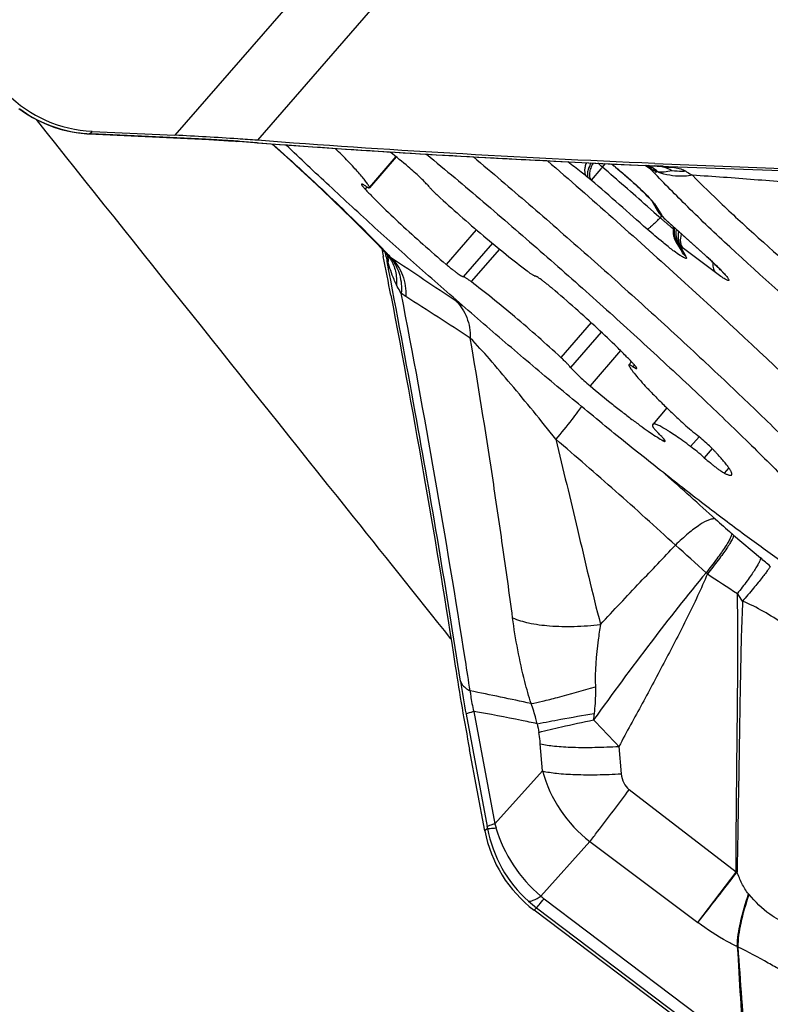
# Model space of a CAD drawing. Units: millimetres. Extents: x 0 to 594, y 0 to 420.
# Drawn here: x 275 to 278, y 273 to 277 of the extents above; entities that cross this region are included whole.
import ezdxf

# ---------------------------------------------------------------- set-up
doc = ezdxf.new("R2010")
doc.units = ezdxf.units.MM
doc.header["$LTSCALE"] = 32.67
doc.layers.get('0').update_dxf_attribs({"linetype": 'CONTINUOUS'})
for name, color, linetype in [('10105076_CL', 7, 'CONTINUOUS'), ('607088417-000_CL', 7, 'CONTINUOUS'), ('607088704-000_CL', 7, 'CONTINUOUS'), ('DIN912-M12X35-12_9_REF', 7, 'CONTINUOUS')]:
    doc.layers.add(name, color=color, linetype=linetype)
doc.styles.get("Standard").update_dxf_attribs({"font": 'TXT.SHX', "width": 0.7})
doc.dimstyles.get("Standard").update_dxf_attribs({"dimtxt": 3.5, "dimasz": 3.5, "dimexe": 1.5, "dimexo": 0, "dimtad": 1, "dimdec": 3, "dimdsep": 46, "dimtxsty": 'STANDARD', "dimblk": '_FILLED', "dimblk1": '_FILLED', "dimblk2": '_FILLED', "dimcen": 0.09, "dimclrt": 2, "dimadec": 3, "dimazin": 2, "dimtol": 1, "dimtp": 0.005, "dimtm": 0.005, "dimtfac": 1, "dimtdec": 3, "dimtofl": 0, "dimtmove": 0, "dimatfit": 3, "dimldrblk": '_FILLED', "dimfxl": 1, "dimtolj": 1, "dimarcsym": 0})

# ---------------------------------------------------------------- blocks, each defined once
blk = doc.blocks.new('_FILLED')
at = {"color": 0, "linetype": 'BYBLOCK'}
blk.add_solid([(0, 0), (-1, 0.125), (-1, -0.125)], dxfattribs=at)

msp = doc.modelspace()

# ---------------------------------------------------------------- linework, layer by layer
at = {"layer": '10105076_CL', "color": 9, "linetype": 'CONTINUOUS'}
for p, q in [((276.5651, 276.202), (276.4619, 276.0833)), ((276.4527, 276.0845), (276.4454, 276.0761)), ((276.8764, 275.9187), (276.7596, 275.7843)), ((276.9388, 275.8662), (276.8259, 275.7363)), ((276.9663, 275.8435), (276.8563, 275.7171)), ((277.3217, 275.5584), (277.2043, 275.4233)), ((277.3613, 275.5217), (277.2423, 275.3847)), ((277.4361, 275.4496), (277.3176, 275.3133)), ((277.4897, 275.3944), (277.4836, 275.3874)), ((277.6053, 275.105), (277.6012, 275.1003)), ((277.7403, 275.1156), (277.7075, 275.0779)), ((277.7913, 275.0696), (277.7607, 275.0343)), ((277.8554, 274.9957), (277.8374, 274.975))]:
    msp.add_line(p, q, dxfattribs=at)
at = {"layer": '10105076_CL', "color": 7, "linetype": 'CONTINUOUS'}
for p, q in [((276.5663, 276.201), (276.4621, 276.0811)), ((277.4785, 275.4064), (277.4682, 275.3946)), ((277.6158, 275.2274), (277.5605, 275.1637))]:
    msp.add_line(p, q, dxfattribs=at)
msp.add_arc((273.4601, 272.4126), 4.899, 49.9446, 50.9999, dxfattribs=at)
for points, knots in [([(278.4961, 274.3863), (278.4933, 274.3861), (278.4871, 274.3863), (278.4772, 274.3878), (278.4658, 274.3905), (278.453, 274.3945), (278.4388, 274.3998), (278.417, 274.409), (278.3863, 274.4237), (278.3457, 274.4456), (278.2999, 274.4723), (278.249, 274.5038), (278.1932, 274.5399), (278.1328, 274.5806), (278.0433, 274.6428), (277.9216, 274.7308), (277.7658, 274.8482), (277.5978, 274.979), (277.4202, 275.1212), (277.2357, 275.2727), (277.0471, 275.4312), (276.8572, 275.5943), (276.6689, 275.7596), (276.4851, 275.9245), (276.3085, 276.0866), (276.1942, 276.1941), (276.1387, 276.247)], [0, 0, 0, 0, 0.002813, 0.006136, 0.010004, 0.014439, 0.019453, 0.02505, 0.038005, 0.0533, 0.070901, 0.090759, 0.11281, 0.136979, 0.163179, 0.221292, 0.286299, 0.357237, 0.43305, 0.512603, 0.594704, 0.678121, 0.761601, 0.843891, 0.923757, 1, 1, 1, 1]), ([(276.4619, 276.0833), (276.4612, 276.0849), (276.4594, 276.0883), (276.4548, 276.0961), (276.4467, 276.1075), (276.4344, 276.1229), (276.419, 276.1409), (276.4006, 276.1613), (276.3708, 276.1928), (276.3466, 276.217), (276.3296, 276.2337)], [0, 0, 0, 0, 0.026057, 0.057276, 0.13528, 0.233787, 0.352087, 0.489182, 0.643843, 1, 1, 1, 1]), ([(276.6838, 276.2113), (276.7575, 276.1502), (276.9052, 276.026), (277.1247, 275.8366), (277.3411, 275.6453), (277.5498, 275.4559), (277.7467, 275.2723), (277.9279, 275.0982), (278.0666, 274.9601), (278.1668, 274.8568), (278.213, 274.8079), (278.2351, 274.7842)], [0, 0, 0, 0, 0.136137, 0.274528, 0.412384, 0.546927, 0.675446, 0.795361, 0.904267, 0.953905, 1, 1, 1, 1]), ([(276.8655, 276.2009), (276.9377, 276.1401), (277.0817, 276.0173), (277.2949, 275.8312), (277.5036, 275.6449), (277.704, 275.4615), (277.8927, 275.2843), (278.0663, 275.1165), (278.2218, 274.9609), (278.318, 274.8606), (278.3624, 274.8128)], [0, 0, 0, 0, 0.13857, 0.277958, 0.415737, 0.549511, 0.676953, 0.795853, 0.904155, 1, 1, 1, 1]), ([(276.6881, 276.0909), (276.6864, 276.093), (276.6824, 276.0976), (276.6725, 276.1081), (276.657, 276.1232), (276.6359, 276.1425), (276.6206, 276.1558), (276.6127, 276.1624)], [0, 0, 0, 0, 0.077362, 0.174285, 0.416496, 0.701651, 1, 1, 1, 1]), ([(276.4314, 276.0954), (276.4313, 276.0952), (276.4312, 276.0947), (276.4314, 276.094), (276.4318, 276.0929), (276.4327, 276.0914), (276.4342, 276.0891), (276.4362, 276.0864), (276.4388, 276.0833), (276.4419, 276.0798), (276.4442, 276.0774), (276.4454, 276.0761)], [0, 0, 0, 0, 0.034196, 0.058823, 0.089851, 0.172542, 0.283567, 0.422754, 0.589344, 0.782231, 1, 1, 1, 1]), ([(276.4468, 276.0883), (276.4457, 276.089), (276.4438, 276.0903), (276.4409, 276.092), (276.4385, 276.0934), (276.4363, 276.0945), (276.4346, 276.0953), (276.4333, 276.0957), (276.4325, 276.0958), (276.432, 276.0958), (276.4316, 276.0956), (276.4314, 276.0954)], [0, 0, 0, 0, 0.217149, 0.408595, 0.573406, 0.710977, 0.821004, 0.903811, 0.935523, 0.961387, 1, 1, 1, 1]), ([(276.4468, 276.0883), (276.4478, 276.0876), (276.4498, 276.0863), (276.4526, 276.0846), (276.4551, 276.0831), (276.4572, 276.0821), (276.459, 276.0813), (276.4602, 276.0809), (276.461, 276.0808), (276.4616, 276.0808), (276.462, 276.0809), (276.4621, 276.0811)], [0, 0, 0, 0, 0.217145, 0.408585, 0.573395, 0.710966, 0.820995, 0.903805, 0.935519, 0.961384, 1, 1, 1, 1]), ([(276.4621, 276.0811), (276.4623, 276.0813), (276.4624, 276.0819), (276.4622, 276.0826), (276.462, 276.0831), (276.4619, 276.0833)], [0, 0, 0, 0, 0.376804, 0.651931, 1, 1, 1, 1]), ([(276.6881, 276.0909), (276.6901, 276.0884), (276.6951, 276.0828), (276.7037, 276.0738), (276.7142, 276.0634), (276.722, 276.0561), (276.7261, 276.0523)], [0, 0, 0, 0, 0.180937, 0.413819, 0.690234, 1, 1, 1, 1]), ([(276.4454, 276.0761), (276.455, 276.0659), (276.4755, 276.0447), (276.5213, 275.999), (276.5861, 275.9374), (276.6702, 275.8613), (276.7294, 275.81), (276.7596, 275.7843)], [0, 0, 0, 0, 0.097595, 0.206686, 0.452538, 0.72251, 1, 1, 1, 1]), ([(276.7261, 276.0523), (276.7548, 276.0258), (276.8135, 275.9728), (276.9025, 275.896), (276.9894, 275.8242), (277.0466, 275.7793), (277.074, 275.7586)], [0, 0, 0, 0, 0.257677, 0.521117, 0.773825, 1, 1, 1, 1]), ([(276.7596, 275.7843), (276.7635, 275.7811), (276.7711, 275.7747), (276.7822, 275.7657), (276.7926, 275.7576), (276.802, 275.7506), (276.8101, 275.7448), (276.8161, 275.741), (276.82, 275.7387), (276.8224, 275.7375), (276.8242, 275.7367), (276.8254, 275.7364), (276.8259, 275.7363)], [0, 0, 0, 0, 0.18495, 0.360766, 0.522842, 0.666941, 0.789335, 0.886927, 0.925677, 0.957456, 0.982188, 1, 1, 1, 1]), ([(277.074, 275.7586), (277.0775, 275.7559), (277.0827, 275.7521), (277.0893, 275.7476), (277.0935, 275.7448), (277.0971, 275.7426), (277.1001, 275.741), (277.1024, 275.7399), (277.1039, 275.7395), (277.1045, 275.7394)], [0, 0, 0, 0, 0.370286, 0.528336, 0.666379, 0.783236, 0.878009, 0.950189, 1, 1, 1, 1]), ([(277.1707, 275.6913), (277.1668, 275.6946), (277.1593, 275.701), (277.1481, 275.71), (277.1377, 275.7181), (277.1283, 275.7251), (277.1202, 275.7309), (277.1143, 275.7347), (277.1103, 275.737), (277.108, 275.7382), (277.1061, 275.739), (277.105, 275.7393), (277.1045, 275.7394)], [0, 0, 0, 0, 0.18495, 0.360766, 0.522842, 0.666941, 0.789335, 0.886927, 0.925677, 0.957456, 0.982188, 1, 1, 1, 1]), ([(276.8563, 275.7171), (276.8528, 275.7198), (276.8476, 275.7235), (276.841, 275.7281), (276.8369, 275.7309), (276.8333, 275.7331), (276.8303, 275.7347), (276.8279, 275.7358), (276.8265, 275.7362), (276.8259, 275.7363)], [0, 0, 0, 0, 0.370286, 0.528336, 0.666379, 0.783236, 0.878009, 0.950189, 1, 1, 1, 1]), ([(277.2043, 275.4233), (277.1755, 275.4499), (277.1168, 275.5029), (277.0279, 275.5797), (276.941, 275.6515), (276.8837, 275.6964), (276.8563, 275.7171)], [0, 0, 0, 0, 0.257677, 0.521117, 0.773825, 1, 1, 1, 1]), ([(277.4849, 275.3996), (277.4754, 275.4098), (277.4548, 275.431), (277.409, 275.4767), (277.3442, 275.5383), (277.2601, 275.6144), (277.201, 275.6657), (277.1707, 275.6913)], [0, 0, 0, 0, 0.097595, 0.206686, 0.452538, 0.72251, 1, 1, 1, 1]), ([(277.2423, 275.3847), (277.2402, 275.3873), (277.2353, 275.3929), (277.2266, 275.4019), (277.2161, 275.4123), (277.2084, 275.4195), (277.2043, 275.4233)], [0, 0, 0, 0, 0.180937, 0.413819, 0.690234, 1, 1, 1, 1]), ([(277.4682, 275.3946), (277.468, 275.3944), (277.468, 275.3938), (277.4682, 275.3931), (277.4683, 275.3926), (277.4684, 275.3924)], [0, 0, 0, 0, 0.376804, 0.651931, 1, 1, 1, 1]), ([(277.4836, 275.3874), (277.4825, 275.3881), (277.4805, 275.3894), (277.4777, 275.3911), (277.4752, 275.3925), (277.4731, 275.3936), (277.4714, 275.3944), (277.4701, 275.3948), (277.4693, 275.3949), (277.4688, 275.3949), (277.4684, 275.3947), (277.4682, 275.3946)], [0, 0, 0, 0, 0.217145, 0.408585, 0.573395, 0.710966, 0.820995, 0.903805, 0.935519, 0.961384, 1, 1, 1, 1]), ([(277.4989, 275.3802), (277.4991, 275.3805), (277.4991, 275.381), (277.499, 275.3817), (277.4986, 275.3827), (277.4977, 275.3843), (277.4962, 275.3866), (277.4941, 275.3892), (277.4915, 275.3923), (277.4884, 275.3959), (277.4861, 275.3983), (277.4849, 275.3996)], [0, 0, 0, 0, 0.034196, 0.058823, 0.089851, 0.172542, 0.283567, 0.422754, 0.589344, 0.782231, 1, 1, 1, 1]), ([(277.2423, 275.3847), (277.244, 275.3827), (277.2479, 275.3781), (277.2578, 275.3676), (277.2733, 275.3525), (277.2944, 275.3331), (277.3097, 275.3199), (277.3176, 275.3133)], [0, 0, 0, 0, 0.077362, 0.174285, 0.416496, 0.701651, 1, 1, 1, 1]), ([(277.4684, 275.3924), (277.4694, 275.3903), (277.4718, 275.3857), (277.4764, 275.3784), (277.4825, 275.3699), (277.493, 275.3563), (277.5095, 275.3368), (277.5332, 275.3107), (277.5615, 275.281), (277.5941, 275.2484), (277.6303, 275.2132), (277.6558, 275.1891), (277.6691, 275.1767)], [0, 0, 0, 0, 0.023441, 0.052711, 0.087829, 0.128732, 0.227395, 0.347379, 0.486909, 0.643851, 0.815776, 1, 1, 1, 1]), ([(277.4836, 275.3874), (277.4846, 275.3867), (277.4866, 275.3854), (277.4894, 275.3837), (277.4919, 275.3823), (277.494, 275.3812), (277.4957, 275.3804), (277.497, 275.38), (277.4978, 275.3799), (277.4984, 275.3799), (277.4987, 275.3801), (277.4989, 275.3802)], [0, 0, 0, 0, 0.217149, 0.408595, 0.573406, 0.710977, 0.821004, 0.903811, 0.935523, 0.961387, 1, 1, 1, 1]), ([(277.3176, 275.3133), (277.3465, 275.289), (277.3892, 275.2539), (277.4452, 275.2096), (277.4835, 275.1803), (277.5185, 275.1544), (277.5498, 275.1324), (277.5768, 275.1146), (277.5936, 275.1045), (277.6012, 275.1003)], [0, 0, 0, 0, 0.319125, 0.466674, 0.603143, 0.726444, 0.834709, 0.926327, 1, 1, 1, 1]), ([(277.7075, 275.0779), (277.6975, 275.0853), (277.6785, 275.0993), (277.6512, 275.1185), (277.6304, 275.1325), (277.6153, 275.142), (277.6054, 275.148), (277.5964, 275.1531), (277.5883, 275.1573), (277.5812, 275.1607), (277.5751, 275.1631), (277.57, 275.1647), (277.5663, 275.1654), (277.5639, 275.1653), (277.5625, 275.1651), (277.5613, 275.1645), (277.5607, 275.164), (277.5605, 275.1637)], [0, 0, 0, 0, 0.216296, 0.409484, 0.577417, 0.651337, 0.718299, 0.778145, 0.830751, 0.876042, 0.914005, 0.944737, 0.968542, 0.978086, 0.98628, 0.993432, 1, 1, 1, 1]), ([(277.6691, 275.1767), (277.6779, 275.1685), (277.6959, 275.1524), (277.7144, 275.1369), (277.7237, 275.1293)], [0, 0, 0, 0, 0.500837, 1, 1, 1, 1]), ([(277.5605, 275.1637), (277.5601, 275.1634), (277.5596, 275.1624), (277.5594, 275.1605), (277.5596, 275.1584), (277.56, 275.1568), (277.5603, 275.156)], [0, 0, 0, 0, 0.189668, 0.408032, 0.674579, 1, 1, 1, 1]), ([(277.5603, 275.156), (277.5605, 275.1554), (277.5612, 275.154), (277.5627, 275.1516), (277.5649, 275.1488), (277.5677, 275.1455), (277.5711, 275.1416), (277.5767, 275.1356), (277.5812, 275.131), (277.5844, 275.1278)], [0, 0, 0, 0, 0.0522, 0.126269, 0.22225, 0.339569, 0.477296, 0.634246, 1, 1, 1, 1]), ([(277.6085, 275.0981), (277.6088, 275.0983), (277.6087, 275.0992), (277.6084, 275.1002), (277.6078, 275.1012), (277.6071, 275.1025), (277.6056, 275.1046), (277.6019, 275.1094), (277.5947, 275.1174), (277.5882, 275.1241), (277.5844, 275.1278)], [0, 0, 0, 0, 0.029521, 0.053203, 0.083986, 0.122136, 0.167716, 0.280918, 0.591108, 1, 1, 1, 1]), ([(277.8068, 275.0538), (277.8044, 275.0564), (277.7991, 275.0619), (277.787, 275.0739), (277.7695, 275.0902), (277.7472, 275.11), (277.7316, 275.123), (277.7237, 275.1293)], [0, 0, 0, 0, 0.094339, 0.203791, 0.456313, 0.731293, 1, 1, 1, 1]), ([(277.6012, 275.1003), (277.6021, 275.0998), (277.6038, 275.0989), (277.6057, 275.0981), (277.6069, 275.0978), (277.6077, 275.0977), (277.6083, 275.0978), (277.6085, 275.0981)], [0, 0, 0, 0, 0.395365, 0.688941, 0.798334, 0.8843, 1, 1, 1, 1]), ([(277.7607, 275.0343), (277.7515, 275.0424), (277.7341, 275.0572), (277.7161, 275.0715), (277.7075, 275.0779)], [0, 0, 0, 0, 0.532216, 1, 1, 1, 1]), ([(277.8665, 274.9679), (277.8669, 274.9683), (277.8675, 274.9695), (277.8676, 274.9718), (277.8671, 274.9744), (277.866, 274.9776), (277.8643, 274.9813), (277.862, 274.9855), (277.8591, 274.9902), (277.8541, 274.9976), (277.8464, 275.008), (277.8352, 275.0217), (277.8218, 275.0372), (277.812, 275.0481), (277.8068, 275.0538)], [0, 0, 0, 0, 0.016604, 0.036423, 0.061448, 0.092663, 0.130541, 0.175312, 0.227073, 0.285849, 0.424305, 0.590139, 0.782428, 1, 1, 1, 1]), ([(277.7607, 275.0343), (277.7684, 275.0275), (277.7799, 275.0176), (277.7952, 275.0051), (277.8058, 274.9967), (277.8155, 274.9894), (277.8241, 274.9833), (277.8312, 274.9785), (277.8355, 274.976), (277.8374, 274.975)], [0, 0, 0, 0, 0.318073, 0.469298, 0.60996, 0.73638, 0.845273, 0.933861, 1, 1, 1, 1]), ([(277.8374, 274.975), (277.8393, 274.974), (277.8429, 274.9723), (277.8481, 274.97), (277.8526, 274.9682), (277.8566, 274.967), (277.86, 274.9664), (277.8627, 274.9662), (277.8649, 274.9667), (277.8661, 274.9674), (277.8665, 274.9679)], [0, 0, 0, 0, 0.205951, 0.387313, 0.544127, 0.676735, 0.785921, 0.873315, 0.942346, 1, 1, 1, 1])]:
    msp.add_open_spline(points, degree=3, knots=knots, dxfattribs=at)
at = {"layer": '607088417-000_CL', "color": 9, "linetype": 'CONTINUOUS'}
for p, q in [((278.1926, 279.1437), (275.7075, 276.2849)), ((278.4373, 279.0374), (276.0276, 276.2653)), ((275.377, 276.2907), (275.3751, 276.2902)), ((275.377, 276.2907), (275.3875, 276.3001)), ((275.3827, 276.2898), (275.383, 276.2898)), ((275.383, 276.2898), (275.3839, 276.2903)), ((275.827, 276.2692), (275.3839, 276.2903)), ((277.3657, 276.1615), (277.3601, 276.1551)), ((277.3657, 276.1615), (277.3773, 276.1749)), ((277.5526, 276.1538), (277.5312, 276.1679)), ((277.5588, 276.1667), (277.5695, 276.1662)), ((277.311, 276.1202), (277.303, 276.1265)), ((277.3601, 276.1551), (277.3222, 276.1112)), ((277.5536, 276.1527), (277.5526, 276.1538)), ((277.5616, 276.1493), (277.5535, 276.1533)), ((277.3207, 276.1124), (277.3221, 276.1113)), ((277.5386, 276.0101), (277.54, 276.0088)), ((277.54, 276.0088), (277.5647, 275.987)), ((277.57, 276.0161), (277.5733, 276.0112)), ((277.5733, 276.0112), (277.5958, 275.9731)), ((277.5647, 275.987), (277.5841, 275.9698)), ((277.5841, 275.9698), (277.5894, 275.9651)), ((277.5964, 275.9724), (277.5959, 275.9729)), ((277.6089, 275.9592), (277.6021, 275.9664)), ((277.6091, 275.959), (277.6074, 275.9601)), ((277.6089, 275.9592), (277.6116, 275.9568)), ((277.6154, 275.9529), (277.6165, 275.9523)), ((277.6165, 275.9523), (277.7647, 275.8192)), ((277.6698, 275.8517), (277.6672, 275.8525)), ((277.6672, 275.8523), (277.6897, 275.8142)), ((276.5262, 275.8192), (276.5242, 275.8292)), ((276.5273, 275.8136), (276.5247, 275.8288)), ((276.5266, 275.8171), (276.5262, 275.8192)), ((276.5278, 275.8114), (276.5266, 275.8171)), ((277.6698, 275.8517), (277.6723, 275.8509)), ((277.6723, 275.8509), (277.6731, 275.8505)), ((277.8044, 275.752), (277.6794, 275.8458)), ((277.7647, 275.8192), (277.7636, 275.8199)), ((276.7985, 275.6415), (276.8231, 275.6246)), ((277.8668, 274.7411), (277.8744, 274.7346)), ((277.8744, 274.7346), (277.9784, 274.6458)), ((276.8369, 274.0399), (276.9191, 273.6035)), ((276.8665, 274.0507), (276.9486, 273.6143)), ((277.1333, 273.8195), (277.1248, 273.9245)), ((277.4294, 273.9149), (277.4386, 273.8086)), ((277.1333, 273.8195), (276.9486, 273.6143)), ((277.8838, 273.4268), (277.4698, 273.7468)), ((276.9203, 273.5968), (276.9099, 273.5873)), ((277.1271, 273.3345), (277.317, 273.5456)), ((277.317, 273.5456), (277.7359, 273.232)), ((277.7359, 273.232), (277.8838, 273.4268)), ((277.9323, 273.3425), (277.9345, 273.34)), ((277.1396, 273.324), (277.9127, 272.7401)), ((277.1005, 273.28), (277.11, 273.2886)), ((277.11, 273.2886), (277.9069, 272.6866))]:
    msp.add_line(p, q, dxfattribs=at)
at = {"layer": '607088417-000_CL', "color": 7, "linetype": 'CONTINUOUS'}
for p, q in [((275.3659, 276.2907), (275.3744, 276.2902)), ((275.3744, 276.2902), (275.8392, 276.268)), ((275.3875, 276.3001), (275.7075, 276.2849)), ((275.9163, 276.2634), (275.9428, 276.2615)), ((276.0268, 276.2551), (275.9428, 276.2615)), ((276.0268, 276.2551), (276.1685, 276.2448)), ((276.9779, 276.1947), (277.1346, 276.1865)), ((277.5679, 276.1663), (277.5739, 276.1659)), ((277.586, 276.1656), (277.5695, 276.1662)), ((277.5739, 276.1659), (277.5763, 276.1657)), ((277.5763, 276.1657), (277.5779, 276.1656)), ((277.5779, 276.1656), (277.5795, 276.1654)), ((277.5795, 276.1654), (277.5804, 276.1653)), ((277.5804, 276.1653), (277.5813, 276.1653)), ((277.5813, 276.1653), (277.5822, 276.1652)), ((277.5822, 276.1652), (277.5829, 276.1651)), ((277.5838, 276.165), (277.5843, 276.1649)), ((277.5843, 276.1649), (277.5847, 276.1649)), ((277.5567, 276.0306), (277.5797, 275.9917)), ((277.5907, 275.9775), (277.5908, 275.9774)), ((277.5955, 275.9723), (277.5968, 275.9709)), ((277.5968, 275.9709), (277.6048, 275.9626)), ((277.6048, 275.9625), (277.6046, 275.9627)), ((277.6048, 275.9625), (277.6073, 275.9602)), ((277.6073, 275.9602), (277.6113, 275.9565)), ((277.6113, 275.9565), (277.7636, 275.8199)), ((277.6395, 275.9161), (277.6394, 275.9116)), ((277.6506, 275.8718), (277.6512, 275.8708)), ((276.5104, 275.8439), (276.5157, 275.8171)), ((276.5157, 275.8171), (276.5161, 275.8151)), ((276.5208, 275.8329), (276.5325, 275.8204)), ((276.5325, 275.8204), (276.534, 275.8187)), ((276.534, 275.8187), (276.534, 275.8186)), ((276.534, 275.8186), (276.5347, 275.8177)), ((276.5278, 275.8114), (276.5301, 275.7994)), ((276.5301, 275.7994), (276.531, 275.7955)), ((276.5347, 275.8003), (276.5348, 275.7988)), ((276.5348, 275.7988), (276.5348, 275.7974)), ((276.9099, 273.5873), (276.8505, 273.9024)), ((277.8973, 272.678), (277.1005, 273.28))]:
    msp.add_line(p, q, dxfattribs=at)
for points in [[(275.1029, 276.3883), (275.1287, 276.3703), (275.1557, 276.3539), (275.1836, 276.3392), (275.2125, 276.3264), (275.2421, 276.3154), (275.2724, 276.3063), (275.3032, 276.2991), (275.3344, 276.2939), (275.3659, 276.2907)], [(275.8392, 276.268), (275.8591, 276.267), (275.8787, 276.2659), (275.8979, 276.2647), (275.9163, 276.2634)], [(276.0847, 276.2509), (276.107, 276.231), (276.1516, 276.1906), (276.1955, 276.1505), (276.2384, 276.1108), (276.2801, 276.0717), (276.3204, 276.0334), (276.359, 275.9963), (276.3957, 275.9603), (276.4305, 275.9258), (276.463, 275.893), (276.4931, 275.862), (276.5208, 275.8329)], [(276.1685, 276.2448), (276.2981, 276.2358), (276.4286, 276.2271), (276.5615, 276.2187), (276.6988, 276.2104), (276.8405, 276.2022), (276.9779, 276.1947)], [(277.1346, 276.1865), (277.2856, 276.1791), (277.4389, 276.172), (277.5681, 276.1663)], [(277.5829, 276.1651), (277.5835, 276.165), (277.5838, 276.165)], [(277.5847, 276.1649), (277.5849, 276.1648), (277.585, 276.1648)], [(277.5797, 275.9917), (277.5812, 275.9893), (277.5827, 275.987), (277.5843, 275.9847), (277.5861, 275.9824), (277.588, 275.9802), (277.5899, 275.9782), (277.5906, 275.9774)], [(277.6412, 275.9297), (277.6403, 275.9254), (277.6398, 275.9207), (277.6395, 275.9161)], [(277.6394, 275.9116), (277.6396, 275.9072), (277.64, 275.903), (277.6407, 275.8987), (277.6415, 275.8945), (277.6426, 275.8904), (277.6439, 275.8864)], [(277.6439, 275.8864), (277.6453, 275.8825), (277.6469, 275.8788), (277.6486, 275.8753), (277.6504, 275.872), (277.6731, 275.8337)]]:
    msp.add_lwpolyline(points, dxfattribs=at)
for centre, radius, start, end in [((275.4115, 276.8004), 0.5008, 224.9432, 267.2501), ((276.5606, 275.1165), 1.3502, 51.2916, 51.548), ((276.4845, 275.0218), 1.4717, 50.7266, 51.2881), ((279.5222, 321.0023), 44.8697, 267.50441, 268.8536), ((277.3268, 275.7248), 0.3654, 42.6483, 42.9874), ((234.6686, 267.6358), 42.6393, 10.85379, 11.05921), ((286.155, 275.6676), 9.4704, 188.75454, 190.74219), ((277.4028, 273.6802), 0.5016, 190.6757, 232.94), ((350.285, 277.2962), 72.5156, 183.287233, 183.602272), ((234.5042, 269.7515), 43.5192, 3.93296, 4.46117)]:
    msp.add_arc(centre, radius, start, end, dxfattribs=at)
at = {"layer": '607088417-000_CL', "color": 9, "linetype": 'CONTINUOUS'}
for centre, radius, start, end in [((275.4015, 276.7874), 0.4973, 233.5428, 262.9839), ((275.4017, 276.787), 0.497, 262.9573, 266.8513), ((275.4015, 276.7837), 0.4936, 266.8552, 267.1597), ((275.3747, 276.2963), 0.00604, 267.0288, 274.2172), ((275.4491, 277.6589), 1.3701, 266.9869, 267.2722), ((275.6065, 271.6252), 4.6492, 86.2216, 87.2814), ((275.6571, 272.4204), 3.8524, 85.7443, 86.1933), ((275.9482, 276.3296), 0.0683, 265.5868, 273.9882), ((275.6861, 272.8161), 3.4557, 85.5727, 85.7376), ((279.1925, 318.4641), 42.3268, 265.61037, 267.00081), ((276.7812, 275.4894), 0.8907, 48.989, 50.4465), ((258.5763, 254.5395), 28.6453, 48.54982, 49.00959), ((276.4779, 275.0184), 1.4787, 51.1711, 51.3841), ((276.4032, 274.9258), 1.5978, 50.5602, 51.1668), ((277.4367, 276.035), 0.1659, 45.6897, 53.1601), ((277.4589, 276.0424), 0.1483, 52.2741, 57.693), ((277.485, 276.0389), 0.1412, 58.9437, 65.6471), ((277.4572, 276.0402), 0.151, 46.2384, 52.2662), ((277.4817, 276.0335), 0.1475, 48.1123, 58.8899), ((277.5264, 275.1248), 1.0426, 85.9182, 86.5941), ((278.1098, 277.1139), 1.275, 231.2094, 231.7661), ((277.5977, 276.2351), 0.093, 241.0187, 241.6555), ((280.199, 278.6349), 3.6276, 223.1768, 223.3733), ((277.5951, 276.2238), 0.0817, 245.8091, 247.271), ((277.5111, 276.1015), 0.0748, 30.6014, 43.8128), ((277.6608, 276.3298), 0.2031, 246.6236, 250.6974), ((277.5953, 276.2255), 0.0835, 259.5635, 260.7057), ((259.1709, 255.223), 27.6728, 48.41295, 49.01031), ((278.0223, 275.5642), 0.5901, 136.3142, 137.2022), ((277.6191, 276.0045), 0.0393, 223.8533, 225.949), ((277.6381, 276.0258), 0.0675, 225.6729, 231.2838), ((277.6189, 276.0044), 0.0391, 225.955, 234.8873), ((277.6319, 276.0058), 0.0494, 222.638, 224.8979), ((277.2005, 275.5952), 0.5468, 43.4137, 43.6134), ((277.6319, 276.0059), 0.0495, 224.9065, 232.9005), ((277.2527, 275.6444), 0.4751, 42.6594, 43.4272), ((277.1575, 276.3627), 0.587, 315.7256, 316.5373), ((277.1224, 276.3959), 0.6354, 316.5332, 317.3063), ((278.2807, 276.7442), 1.0416, 228.4148, 229.003), ((278.2919, 276.757), 1.0586, 228.9998, 229.5785), ((277.6272, 275.9851), 0.0318, 225.193, 231.298), ((278.2594, 276.7187), 1.0083, 229.5752, 230.1748), ((277.6274, 275.9854), 0.0321, 231.3011, 235.0627), ((278.7824, 277.2509), 1.7452, 227.862, 228.0815), ((278.2041, 276.6524), 0.9221, 230.1738, 230.8117), ((278.1284, 276.5594), 0.8022, 230.8077, 231.8236), ((278.0112, 276.4106), 0.6127, 231.8386, 232.7261), ((277.7253, 275.9115), 0.0836, 177.914, 183.907), ((277.7238, 275.9115), 0.0821, 171.7941, 177.9159), ((277.7221, 275.9117), 0.0803, 168.5705, 171.7835), ((277.7243, 275.9114), 0.0811, 171.8897, 178.1094), ((277.7248, 275.9114), 0.0815, 178.1071, 184.3017), ((277.724, 275.9115), 0.0808, 169.2534, 171.8796), ((277.7149, 275.9063), 0.0719, 214.7757, 221.6275), ((277.7227, 275.9108), 0.0794, 215.6431, 221.91), ((277.7126, 275.9043), 0.0688, 221.6373, 228.7643), ((277.7221, 275.9102), 0.0785, 221.9086, 228.2219), ((273.6462, 273.0858), 3.9787, 43.1715, 43.8847), ((276.5877, 275.8718), 0.0755, 222.9769, 229.0972), ((276.4153, 275.7256), 0.1508, 31.216, 38.0658), ((276.5895, 275.8738), 0.0781, 229.0819, 230.5406), ((277.2249, 275.2397), 0.7576, 53.1348, 53.7306), ((276.4298, 275.707), 0.1531, 38.0623, 44.0649), ((276.5694, 275.8468), 0.0445, 239.6827, 241.0101), ((213.6803, 180.9139), 113.8298, 56.323999, 56.47543), ((277.8687, 275.7827), 0.0749, 173.3002, 176.744), ((235.2131, 267.7096), 42.1318, 8.92802, 10.89465), ((249.9491, 234.0185), 49.441, 57.03217, 57.37677), ((238.5853, 268.2879), 38.6792, 8.74316, 10.31104), ((260.6818, 255.8701), 25.5219, 47.86398, 48.45279), ((279.6568, 276.8421), 2.7602, 227.8438, 229.5707), ((272.7917, 269.1687), 7.3574, 47.44435, 48.69014), ((272.846, 268.6305), 7.9073, 49.16288, 49.52844), ((276.6151, 273.2955), 1.7319, 48.0622, 48.2864), ((281.5381, 280.2265), 6.7838, 236.28391, 237.45895), ((276.0213, 273.2439), 2.2552, 33.1686, 34.0839), ((236.9575, 268.0025), 40.363, 8.73239, 8.90157), ((280.663, 274.7611), 3.8935, 188.7727, 190.6756), ((274.4065, 261.9169), 12.456, 77.56422, 78.67471), ((278.7571, 273.8837), 1.4323, 173.6212, 174.6486), ((279.2522, 274.3679), 2.1702, 189.689, 190.5939), ((261.4079, 258.6136), 22.1545, 43.6828, 44.05009), ((277.6372, 273.9589), 0.5229, 195.468, 232.2445), ((275.7884, 273.3907), 1.1505, 10.3186, 10.6601), ((278.0672, 273.9178), 1.159, 195.1814, 195.9777), ((277.4159, 273.6892), 0.5042, 190.5643, 228.0005), ((255.8701, 290.3727), 27.7834, 321.9068, 322.41771), ((277.7644, 274.0495), 0.634, 280.8132, 281.2274), ((277.2432, 273.4612), 0.1719, 227.4999, 232.9332), ((277.3935, 273.6639), 0.4704, 227.9662, 232.9324), ((277.2994, 271.9951), 1.286, 62.5784, 62.7227)]:
    msp.add_arc(centre, radius, start, end, dxfattribs=at)
at = {"layer": '607088417-000_CL', "color": 7, "linetype": 'CONTINUOUS'}
for points, knots in [([(276.0276, 276.2653), (276.0023, 276.2672), (275.8957, 276.275), (275.789, 276.281), (275.7075, 276.2849)], [0, 0, 0, 0, 0.23683, 1, 1, 1, 1]), ([(277.5685, 276.1752), (277.3036, 276.1865), (276.7897, 276.2122), (276.2762, 276.246), (276.0276, 276.2653)], [0, 0, 0, 0, 0.515293, 1, 1, 1, 1]), ([(277.1529, 276.1857), (277.3224, 276.0389), (277.6472, 275.7512), (277.9651, 275.4558), (278.1165, 275.3106)], [0, 0, 0, 0, 0.516537, 1, 1, 1, 1]), ([(277.4161, 276.161), (277.4401, 276.1414), (277.4832, 276.1041), (277.5247, 276.065), (277.5426, 276.0461)], [0, 0, 0, 0, 0.543622, 1, 1, 1, 1]), ([(277.6346, 276.1475), (277.632, 276.1491), (277.6214, 276.155), (277.6097, 276.1592), (277.6008, 276.1615)], [0, 0, 0, 0, 0.241422, 1, 1, 1, 1]), ([(277.5426, 276.0461), (277.5441, 276.0446), (277.5486, 276.0398), (277.5531, 276.0348), (277.556, 276.0313)], [0, 0, 0, 0, 0.31339, 1, 1, 1, 1]), ([(276.531, 275.822), (276.5315, 275.8201), (276.5331, 275.813), (276.5343, 275.8057), (276.5347, 275.8003)], [0, 0, 0, 0, 0.259825, 1, 1, 1, 1]), ([(277.8009, 275.7852), (277.798, 275.788), (277.7858, 275.7997), (277.7733, 275.8112), (277.7636, 275.8199)], [0, 0, 0, 0, 0.234666, 1, 1, 1, 1]), ([(276.5341, 275.7951), (276.5338, 275.7952), (276.5328, 275.7954), (276.5318, 275.7955), (276.5312, 275.7953)], [0, 0, 0, 0, 0.305275, 1, 1, 1, 1]), ([(276.5348, 275.7974), (276.5348, 275.7969), (276.5348, 275.7962), (276.5343, 275.7951), (276.5341, 275.7951)], [0, 0, 0, 0, 0.69151, 1, 1, 1, 1]), ([(277.8385, 275.7458), (277.8391, 275.7449), (277.835, 275.7503), (277.833, 275.7523), (277.8279, 275.7581), (277.8225, 275.7637), (277.8133, 275.7731), (277.806, 275.7802), (277.8009, 275.7852)], [0, 0, 0, 0, 0.062298, 0.158569, 0.284639, 0.435178, 0.606483, 1, 1, 1, 1]), ([(276.5451, 275.665), (276.5917, 275.4218), (276.6794, 274.943), (276.7587, 274.4627), (276.7949, 274.2262)], [0, 0, 0, 0, 0.508623, 1, 1, 1, 1])]:
    msp.add_open_spline(points, degree=3, knots=knots, dxfattribs=at)
at = {"layer": '607088417-000_CL', "color": 9, "linetype": 'CONTINUOUS'}
for points in [[(275.827, 276.2692), (275.8267, 276.2689), (275.8263, 276.2687), (275.8258, 276.2687)], [(277.5802, 276.1434), (277.5745, 276.1446), (277.5689, 276.1462), (277.5636, 276.1485)], [(277.6048, 276.1422), (277.5971, 276.1416), (277.5894, 276.1418), (277.5818, 276.1431)], [(277.6346, 276.1475), (277.6248, 276.1449), (277.6149, 276.1429), (277.6048, 276.1422)], [(277.5567, 276.0306), (277.5611, 276.0233), (277.5668, 276.0166), (277.5733, 276.0112)], [(277.5795, 275.992), (277.5826, 275.9867), (277.5865, 275.9818), (277.5909, 275.9775)], [(277.6435, 275.9053), (277.6446, 275.8909), (277.6498, 275.8763), (277.6582, 275.8646)], [(277.6511, 275.8708), (277.6553, 275.8638), (277.6608, 275.8574), (277.6672, 275.8523)], [(277.6897, 275.8142), (277.6831, 275.8197), (277.6774, 275.8264), (277.6731, 275.8337)], [(276.6399, 275.2111), (276.6046, 275.4061), (276.5676, 275.6008), (276.531, 275.7955)]]:
    msp.add_open_spline(points, degree=3, dxfattribs=at)
for points, knots in [([(276.0867, 276.2507), (276.1662, 276.1797), (276.311, 276.0466), (276.4514, 275.9088), (276.5138, 275.8439)], [0, 0, 0, 0, 0.542036, 1, 1, 1, 1]), ([(276.9779, 276.1953), (277.0261, 276.1927), (277.2197, 276.1826), (277.4133, 276.1736), (277.5588, 276.1667)], [0, 0, 0, 0, 0.24877, 1, 1, 1, 1]), ([(277.303, 276.1265), (277.2966, 276.1316), (277.2728, 276.1502), (277.2489, 276.1686), (277.2313, 276.1818)], [0, 0, 0, 0, 0.272212, 1, 1, 1, 1]), ([(277.3035, 276.1783), (277.3013, 276.1731), (277.2981, 276.1631), (277.2954, 276.1456), (277.2982, 276.1322), (277.303, 276.1265)], [0, 0, 0, 0, 0.310583, 0.582035, 1, 1, 1, 1]), ([(277.3221, 276.1774), (277.3188, 276.1716), (277.3132, 276.1604), (277.307, 276.1418), (277.3063, 276.1262), (277.311, 276.1202)], [0, 0, 0, 0, 0.332346, 0.615837, 1, 1, 1, 1]), ([(277.3294, 276.1771), (277.3258, 276.1708), (277.32, 276.1584), (277.314, 276.1372), (277.3146, 276.1192), (277.3207, 276.1124)], [0, 0, 0, 0, 0.318938, 0.59756, 1, 1, 1, 1]), ([(277.4182, 276.1597), (277.4274, 276.1522), (277.4633, 276.122), (277.4981, 276.0907), (277.5232, 276.0664)], [0, 0, 0, 0, 0.254611, 1, 1, 1, 1]), ([(277.586, 276.1656), (277.7798, 276.1576), (278.0589, 276.1477), (278.383, 276.1403), (278.5131, 276.1381), (278.5581, 276.1376)], [0, 0, 0, 0, 0.598354, 0.861238, 1, 1, 1, 1]), ([(277.6006, 276.1647), (277.6045, 276.1644), (277.6196, 276.1633), (277.6346, 276.1616), (277.6456, 276.1598)], [0, 0, 0, 0, 0.260684, 1, 1, 1, 1]), ([(277.6456, 276.1598), (277.6419, 276.1595), (277.6269, 276.1588), (277.6118, 276.1598), (277.6008, 276.1615)], [0, 0, 0, 0, 0.252138, 1, 1, 1, 1]), ([(277.6456, 276.1598), (277.6538, 276.1584), (277.6688, 276.1552), (277.6832, 276.1491), (277.6891, 276.1452)], [0, 0, 0, 0, 0.539296, 1, 1, 1, 1]), ([(278.2362, 275.5176), (278.1081, 275.626), (277.926, 275.7872), (277.7037, 275.9986), (277.6059, 276.0973), (277.5622, 276.1436)], [0, 0, 0, 0, 0.547155, 0.792362, 1, 1, 1, 1]), ([(277.7153, 276.1296), (277.7047, 276.1278), (277.6641, 276.1232), (277.6221, 276.1281), (277.5936, 276.1381)], [0, 0, 0, 0, 0.262617, 1, 1, 1, 1]), ([(277.6891, 276.1452), (277.6845, 276.145), (277.6663, 276.1444), (277.648, 276.1456), (277.6346, 276.1475)], [0, 0, 0, 0, 0.252352, 1, 1, 1, 1]), ([(277.6891, 276.1452), (277.6909, 276.144), (277.6996, 276.1386), (277.7084, 276.1335), (277.7153, 276.1296)], [0, 0, 0, 0, 0.215354, 1, 1, 1, 1]), ([(278.6519, 276.011), (278.6434, 276.0156), (278.6249, 276.0221), (278.5969, 276.0297), (278.5687, 276.0361), (278.5309, 276.0435), (278.4832, 276.0516), (278.4257, 276.0606), (278.3677, 276.0689), (278.2898, 276.0793), (278.1918, 276.0908), (278.0735, 276.1026), (277.9146, 276.1162), (277.7951, 276.1246), (277.7153, 276.1296)], [0, 0, 0, 0, 0.030905, 0.061548, 0.092049, 0.122572, 0.183805, 0.245356, 0.30724, 0.369412, 0.494456, 0.620212, 0.746483, 1, 1, 1, 1]), ([(277.7154, 276.1296), (277.7528, 276.0912), (277.8367, 276.0093), (278.0264, 275.8345), (278.1818, 275.7018), (278.2909, 275.6129)], [0, 0, 0, 0, 0.207951, 0.454483, 1, 1, 1, 1]), ([(277.5232, 276.0664), (277.5267, 276.0629), (277.5391, 276.0508), (277.5512, 276.0384), (277.5594, 276.0291)], [0, 0, 0, 0, 0.287628, 1, 1, 1, 1]), ([(277.5594, 276.0291), (277.5604, 276.0279), (277.5641, 276.0237), (277.5677, 276.0193), (277.57, 276.0161)], [0, 0, 0, 0, 0.287521, 1, 1, 1, 1]), ([(277.5778, 275.9528), (277.5733, 275.9483), (277.5652, 275.9402), (277.554, 275.9302), (277.5462, 275.924), (277.5415, 275.9214), (277.5397, 275.9208), (277.5389, 275.9209)], [0, 0, 0, 0, 0.375455, 0.679343, 0.890958, 0.958107, 1, 1, 1, 1]), ([(277.62, 275.853), (277.6135, 275.8581), (277.586, 275.8801), (277.5591, 275.9029), (277.5389, 275.9209)], [0, 0, 0, 0, 0.233845, 1, 1, 1, 1]), ([(277.6419, 275.9058), (277.6422, 275.9021), (277.644, 275.8879), (277.6497, 275.8741), (277.6558, 275.8653)], [0, 0, 0, 0, 0.252805, 1, 1, 1, 1]), ([(277.6514, 275.9206), (277.6491, 275.9079), (277.6502, 275.8816), (277.6641, 275.8589), (277.6732, 275.8504)], [0, 0, 0, 0, 0.509189, 1, 1, 1, 1]), ([(277.6619, 275.913), (277.6588, 275.9016), (277.6569, 275.879), (277.6662, 275.8575), (277.6733, 275.8503)], [0, 0, 0, 0, 0.539757, 1, 1, 1, 1]), ([(277.6794, 275.8458), (277.6736, 275.8521), (277.6664, 275.8716), (277.6696, 275.8911), (277.6728, 275.9013)], [0, 0, 0, 0, 0.447156, 1, 1, 1, 1]), ([(277.6433, 275.8352), (277.6415, 275.8366), (277.6336, 275.8424), (277.6259, 275.8484), (277.62, 275.853)], [0, 0, 0, 0, 0.234851, 1, 1, 1, 1]), ([(277.6672, 275.8523), (277.6671, 275.8524), (277.667, 275.8526), (277.6673, 275.8524), (277.6673, 275.8524)], [0, 0, 0, 0, 0.399487, 1, 1, 1, 1]), ([(277.6897, 275.8142), (277.6904, 275.8129), (277.6918, 275.8111), (277.6916, 275.807), (277.6873, 275.8074), (277.6828, 275.8094), (277.6755, 275.8132), (277.662, 275.8217), (277.6511, 275.8295), (277.6433, 275.8352)], [0, 0, 0, 0, 0.074387, 0.111519, 0.154611, 0.238308, 0.366418, 0.538047, 1, 1, 1, 1]), ([(277.7647, 275.8192), (277.769, 275.8154), (277.7849, 275.801), (277.8006, 275.7862), (277.8119, 275.7751)], [0, 0, 0, 0, 0.265069, 1, 1, 1, 1]), ([(276.5669, 275.7048), (276.5636, 275.7117), (276.5503, 275.7409), (276.5406, 275.7716), (276.5341, 275.7951)], [0, 0, 0, 0, 0.238107, 1, 1, 1, 1]), ([(276.5398, 275.8135), (276.5404, 275.813), (276.5427, 275.8112), (276.5451, 275.8095), (276.547, 275.8085)], [0, 0, 0, 0, 0.263184, 1, 1, 1, 1]), ([(276.5443, 275.8038), (276.5529, 275.7895), (276.5658, 275.757), (276.5681, 275.7223), (276.5669, 275.7048)], [0, 0, 0, 0, 0.488249, 1, 1, 1, 1]), ([(276.5479, 275.8079), (276.5666, 275.7897), (276.5964, 275.7423), (276.6042, 275.6873), (276.6034, 275.6594)], [0, 0, 0, 0, 0.483332, 1, 1, 1, 1]), ([(276.5504, 275.8014), (276.5638, 275.7842), (276.5841, 275.7422), (276.5874, 275.696), (276.5855, 275.6726)], [0, 0, 0, 0, 0.482383, 1, 1, 1, 1]), ([(277.7939, 275.7869), (277.7935, 275.7803), (277.7945, 275.7677), (277.8005, 275.7562), (277.8044, 275.752)], [0, 0, 0, 0, 0.535147, 1, 1, 1, 1]), ([(277.8119, 275.7751), (277.8184, 275.7687), (277.8299, 275.7571), (277.8427, 275.7431), (277.85, 275.734), (277.8536, 275.7289), (277.8555, 275.7254), (277.8563, 275.7228), (277.8555, 275.7216), (277.8545, 275.7213), (277.8532, 275.7214), (277.8506, 275.722), (277.8466, 275.7238), (277.8407, 275.727), (277.8334, 275.7315), (277.821, 275.7398), (277.8113, 275.7469), (277.8044, 275.752)], [0, 0, 0, 0, 0.211236, 0.374644, 0.435848, 0.482404, 0.51423, 0.532397, 0.53861, 0.545691, 0.555382, 0.568401, 0.605332, 0.65706, 0.723252, 0.803315, 1, 1, 1, 1]), ([(276.5855, 275.6726), (276.5838, 275.6751), (276.5771, 275.6855), (276.5711, 275.6964), (276.5669, 275.7048)], [0, 0, 0, 0, 0.242457, 1, 1, 1, 1]), ([(276.6034, 275.6594), (276.6019, 275.6604), (276.5957, 275.6645), (276.5898, 275.669), (276.5855, 275.6726)], [0, 0, 0, 0, 0.24317, 1, 1, 1, 1]), ([(276.7985, 275.6415), (276.8165, 275.6238), (276.8455, 275.5782), (276.8537, 275.5253), (276.8534, 275.4983)], [0, 0, 0, 0, 0.483362, 1, 1, 1, 1]), ([(277.185, 275.106), (277.1562, 275.1424), (277.0986, 275.2139), (277.0128, 275.3177), (276.9319, 275.4129), (276.8789, 275.4722), (276.8534, 275.4983)], [0, 0, 0, 0, 0.270845, 0.536131, 0.786576, 1, 1, 1, 1]), ([(277.0174, 274.4138), (277.0051, 274.5072), (276.9793, 274.6906), (276.9263, 275.0524), (276.8832, 275.3203), (276.8534, 275.4983)], [0, 0, 0, 0, 0.257868, 0.506282, 1, 1, 1, 1]), ([(277.2839, 275.2336), (277.2792, 275.2262), (277.2669, 275.2088), (277.2343, 275.1659), (277.2059, 275.131), (277.185, 275.106)], [0, 0, 0, 0, 0.164721, 0.394945, 1, 1, 1, 1]), ([(277.6486, 274.6952), (277.5721, 274.7658), (277.4184, 274.9038), (277.2627, 275.0394), (277.185, 275.106)], [0, 0, 0, 0, 0.504376, 1, 1, 1, 1]), ([(277.1851, 275.106), (277.2128, 274.9893), (277.2712, 274.7499), (277.3262, 274.5097), (277.3584, 274.3873)], [0, 0, 0, 0, 0.486804, 1, 1, 1, 1]), ([(277.8043, 274.796), (277.8011, 274.7972), (277.7927, 274.7974), (277.7717, 274.7915), (277.7391, 274.7726), (277.6953, 274.7392), (277.6647, 274.711), (277.6486, 274.6952)], [0, 0, 0, 0, 0.054025, 0.128026, 0.344022, 0.642504, 1, 1, 1, 1]), ([(277.8668, 274.7411), (277.8673, 274.7387), (277.8657, 274.732), (277.8609, 274.7208), (277.8525, 274.7056), (277.8409, 274.6871), (277.8262, 274.6654), (277.8019, 274.6318), (277.7818, 274.606), (277.7675, 274.5883)], [0, 0, 0, 0, 0.039951, 0.106935, 0.20142, 0.321662, 0.465173, 0.628624, 1, 1, 1, 1]), ([(277.8744, 274.7346), (277.8747, 274.7322), (277.8727, 274.7259), (277.8676, 274.715), (277.8588, 274.7001), (277.8469, 274.6818), (277.8319, 274.6605), (277.8072, 274.6271), (277.7869, 274.6014), (277.7726, 274.5838)], [0, 0, 0, 0, 0.038573, 0.104968, 0.199283, 0.319635, 0.463461, 0.627381, 1, 1, 1, 1]), ([(277.3583, 274.3874), (277.409, 274.4424), (277.5054, 274.5453), (277.6033, 274.6468), (277.6485, 274.6952)], [0, 0, 0, 0, 0.530424, 1, 1, 1, 1]), ([(277.9784, 274.6458), (277.9787, 274.6436), (277.9772, 274.6377), (277.9729, 274.6276), (277.9654, 274.6141), (277.9551, 274.5974), (277.9419, 274.578), (277.92, 274.5475), (277.9019, 274.5239), (277.8891, 274.5078)], [0, 0, 0, 0, 0.040004, 0.106566, 0.200205, 0.319444, 0.462137, 0.625376, 1, 1, 1, 1]), ([(278.0166, 274.6129), (278.016, 274.6111), (278.0127, 274.6063), (278.0064, 274.5972), (277.9967, 274.5845), (277.9839, 274.5682), (277.9684, 274.549), (277.9432, 274.5183), (277.9231, 274.4944), (277.909, 274.4777)], [0, 0, 0, 0, 0.034465, 0.098978, 0.192414, 0.312605, 0.456953, 0.62214, 1, 1, 1, 1]), ([(277.7675, 274.5883), (277.6944, 274.5003), (277.5462, 274.3119), (277.4042, 274.119), (277.331, 274.0173)], [0, 0, 0, 0, 0.477408, 1, 1, 1, 1]), ([(277.7726, 274.5838), (277.7488, 274.5263), (277.6951, 274.4137), (277.6092, 274.2471), (277.5201, 274.0809), (277.4598, 273.9703), (277.4294, 273.9149)], [0, 0, 0, 0, 0.2481, 0.497287, 0.748068, 1, 1, 1, 1]), ([(277.8838, 273.4268), (277.8841, 273.517), (277.8854, 273.6965), (277.8883, 273.9656), (277.8913, 274.2358), (277.8911, 274.4166), (277.8891, 274.5078)], [0, 0, 0, 0, 0.250221, 0.498125, 0.747013, 1, 1, 1, 1]), ([(277.9091, 274.4777), (277.905, 274.3897), (277.9007, 274.2144), (277.8966, 273.9521), (277.8924, 273.6902), (277.8894, 273.5154), (277.8877, 273.4276)], [0, 0, 0, 0, 0.251762, 0.500753, 0.749187, 1, 1, 1, 1]), ([(278.4515, 274.1025), (278.4157, 274.1306), (278.3368, 274.1913), (278.2104, 274.2883), (278.0937, 274.3741), (277.9916, 274.4388), (277.9371, 274.4666), (277.9091, 274.4778)], [0, 0, 0, 0, 0.206459, 0.451641, 0.723252, 0.863176, 1, 1, 1, 1]), ([(277.0174, 274.4138), (277.0371, 274.4046), (277.0848, 274.3909), (277.1651, 274.3805), (277.2586, 274.3789), (277.3244, 274.3835), (277.3584, 274.3873)], [0, 0, 0, 0, 0.189279, 0.427234, 0.702821, 1, 1, 1, 1]), ([(277.0889, 274.0807), (277.0802, 274.109), (277.0494, 274.2184), (277.0283, 274.3304), (277.0174, 274.4138)], [0, 0, 0, 0, 0.260468, 1, 1, 1, 1]), ([(277.3584, 274.3874), (277.3549, 274.3675), (277.3425, 274.2876), (277.3367, 274.2065), (277.3382, 274.1459)], [0, 0, 0, 0, 0.249387, 1, 1, 1, 1]), ([(276.8151, 274.1673), (276.8164, 274.1637), (276.825, 274.1479), (276.8403, 274.1369), (276.8526, 274.1304)], [0, 0, 0, 0, 0.216732, 1, 1, 1, 1]), ([(277.0889, 274.0807), (277.1037, 274.0834), (277.1378, 274.0909), (277.2212, 274.1118), (277.2894, 274.1313), (277.3382, 274.1459)], [0, 0, 0, 0, 0.174634, 0.40709, 1, 1, 1, 1]), ([(277.3382, 274.1459), (277.3384, 274.1375), (277.3387, 274.1031), (277.3365, 274.0687), (277.3336, 274.0429)], [0, 0, 0, 0, 0.243126, 1, 1, 1, 1]), ([(276.8526, 274.1304), (276.8533, 274.124), (276.8564, 274.0972), (276.8616, 274.0707), (276.8665, 274.0507)], [0, 0, 0, 0, 0.23643, 1, 1, 1, 1]), ([(277.113, 274.0027), (277.1114, 274.0093), (277.1047, 274.0357), (277.0961, 274.0616), (277.0889, 274.0807)], [0, 0, 0, 0, 0.248822, 1, 1, 1, 1]), ([(276.8369, 274.0399), (276.8379, 274.0407), (276.841, 274.0423), (276.8471, 274.0447), (276.8559, 274.0476), (276.8626, 274.0496), (276.8665, 274.0507)], [0, 0, 0, 0, 0.121989, 0.329617, 0.623047, 1, 1, 1, 1]), ([(277.113, 274.0027), (277.0924, 274.007), (277.0104, 274.0239), (276.9282, 274.0397), (276.8665, 274.0507)], [0, 0, 0, 0, 0.251084, 1, 1, 1, 1]), ([(277.113, 274.0027), (277.1434, 274.0087), (277.2169, 274.0222), (277.2905, 274.0353), (277.3336, 274.0429)], [0, 0, 0, 0, 0.41447, 1, 1, 1, 1]), ([(277.119, 273.969), (277.148, 273.9771), (277.2186, 273.9937), (277.2895, 274.0088), (277.331, 274.0173)], [0, 0, 0, 0, 0.415391, 1, 1, 1, 1]), ([(277.1248, 273.9245), (277.1244, 273.9285), (277.1231, 273.9434), (277.121, 273.9582), (277.119, 273.969)], [0, 0, 0, 0, 0.267008, 1, 1, 1, 1]), ([(277.1248, 273.9245), (277.1427, 273.9204), (277.1849, 273.9148), (277.2555, 273.9108), (277.339, 273.9106), (277.3984, 273.9131), (277.4294, 273.9149)], [0, 0, 0, 0, 0.180781, 0.416521, 0.694729, 1, 1, 1, 1]), ([(277.1333, 273.8195), (277.1512, 273.8153), (277.1935, 273.8093), (277.2643, 273.8049), (277.348, 273.8045), (277.4075, 273.8068), (277.4386, 273.8086)], [0, 0, 0, 0, 0.180948, 0.416743, 0.694901, 1, 1, 1, 1]), ([(277.4386, 273.8086), (277.4397, 273.7965), (277.4455, 273.773), (277.4608, 273.7538), (277.4698, 273.7468)], [0, 0, 0, 0, 0.516879, 1, 1, 1, 1]), ([(277.317, 273.5456), (277.327, 273.5584), (277.3782, 273.6253), (277.429, 273.6925), (277.4698, 273.7468)], [0, 0, 0, 0, 0.193115, 1, 1, 1, 1]), ([(276.9486, 273.6143), (276.9448, 273.6132), (276.938, 273.6112), (276.9292, 273.6083), (276.9232, 273.6059), (276.92, 273.6044), (276.9191, 273.6035)], [0, 0, 0, 0, 0.376953, 0.670383, 0.878011, 1, 1, 1, 1]), ([(276.9203, 273.5968), (276.9216, 273.5965), (276.9252, 273.5964), (276.9319, 273.5967), (276.9415, 273.5975), (276.9488, 273.5983), (276.9529, 273.5988)], [0, 0, 0, 0, 0.118402, 0.325411, 0.620196, 1, 1, 1, 1]), ([(276.9529, 273.5988), (276.9675, 273.548), (277.0133, 273.4496), (277.0857, 273.3689), (277.1271, 273.3345)], [0, 0, 0, 0, 0.49528, 1, 1, 1, 1]), ([(277.9323, 273.3425), (277.9219, 273.3547), (277.9057, 273.3829), (277.8935, 273.4125), (277.8877, 273.4274)], [0, 0, 0, 0, 0.500804, 1, 1, 1, 1]), ([(277.0786, 273.3145), (277.0812, 273.3139), (277.0879, 273.3144), (277.1046, 273.3202), (277.1177, 273.3282), (277.1271, 273.3345)], [0, 0, 0, 0, 0.150713, 0.364333, 1, 1, 1, 1]), ([(277.8887, 273.1381), (277.8893, 273.1693), (277.9, 273.2388), (277.9197, 273.306), (277.9323, 273.3425)], [0, 0, 0, 0, 0.446882, 1, 1, 1, 1]), ([(277.8916, 273.1366), (277.8921, 273.1677), (277.9021, 273.2369), (277.9219, 273.3037), (277.9345, 273.34)], [0, 0, 0, 0, 0.447345, 1, 1, 1, 1]), ([(278.1957, 273.2182), (278.1799, 273.2134), (278.1423, 273.211), (278.0793, 273.2249), (278.0039, 273.2655), (277.9587, 273.3121), (277.9345, 273.34)], [0, 0, 0, 0, 0.163786, 0.364211, 0.633611, 1, 1, 1, 1]), ([(277.11, 273.2886), (277.1113, 273.2898), (277.1146, 273.2935), (277.1246, 273.3052), (277.1331, 273.3159), (277.1396, 273.324)], [0, 0, 0, 0, 0.115176, 0.322268, 1, 1, 1, 1]), ([(277.8887, 273.1381), (277.8754, 273.1442), (277.822, 273.1712), (277.772, 273.2047), (277.736, 273.232)], [0, 0, 0, 0, 0.244595, 1, 1, 1, 1]), ([(278.2225, 272.9785), (278.2147, 272.9777), (278.1966, 272.9806), (278.1683, 272.9902), (278.1351, 273.0049), (278.0975, 273.0244), (278.0551, 273.0483), (277.9866, 273.0874), (277.9313, 273.1171), (277.8916, 273.1366)], [0, 0, 0, 0, 0.064038, 0.145918, 0.243774, 0.358387, 0.490152, 0.640074, 1, 1, 1, 1])]:
    msp.add_open_spline(points, degree=3, knots=knots, dxfattribs=at)
at = {"layer": '607088417-000_CL', "color": 7, "linetype": 'CONTINUOUS'}
msp.add_open_spline([(277.6008, 276.1615), (277.5955, 276.1628), (277.5902, 276.164), (277.5849, 276.1648)], degree=3, dxfattribs=at)
at = {"layer": '607088704-000_CL', "color": 7, "linetype": 'CONTINUOUS'}
msp.add_open_spline([(276.7784, 274.3324), (276.644, 274.5004), (276.1078, 275.1713), (275.5721, 275.8426), (275.1708, 276.346)], degree=3, knots=[0, 0, 0, 0, 0.250466, 1, 1, 1, 1], dxfattribs=at)

# ---------------------------------------------------------------- leaders
at = {"layer": 'DIN912-M12X35-12_9_REF', "color": 3, "linetype": 'CONTINUOUS'}
msp.add_leader([(308.3335, 266.6417), (254.7229, 296.1119)], dimstyle='STANDARD', override={"dimtad": 0, "dimldrblk": 'DOT'}, dxfattribs=at)

doc.saveas('drawing.dxf')
